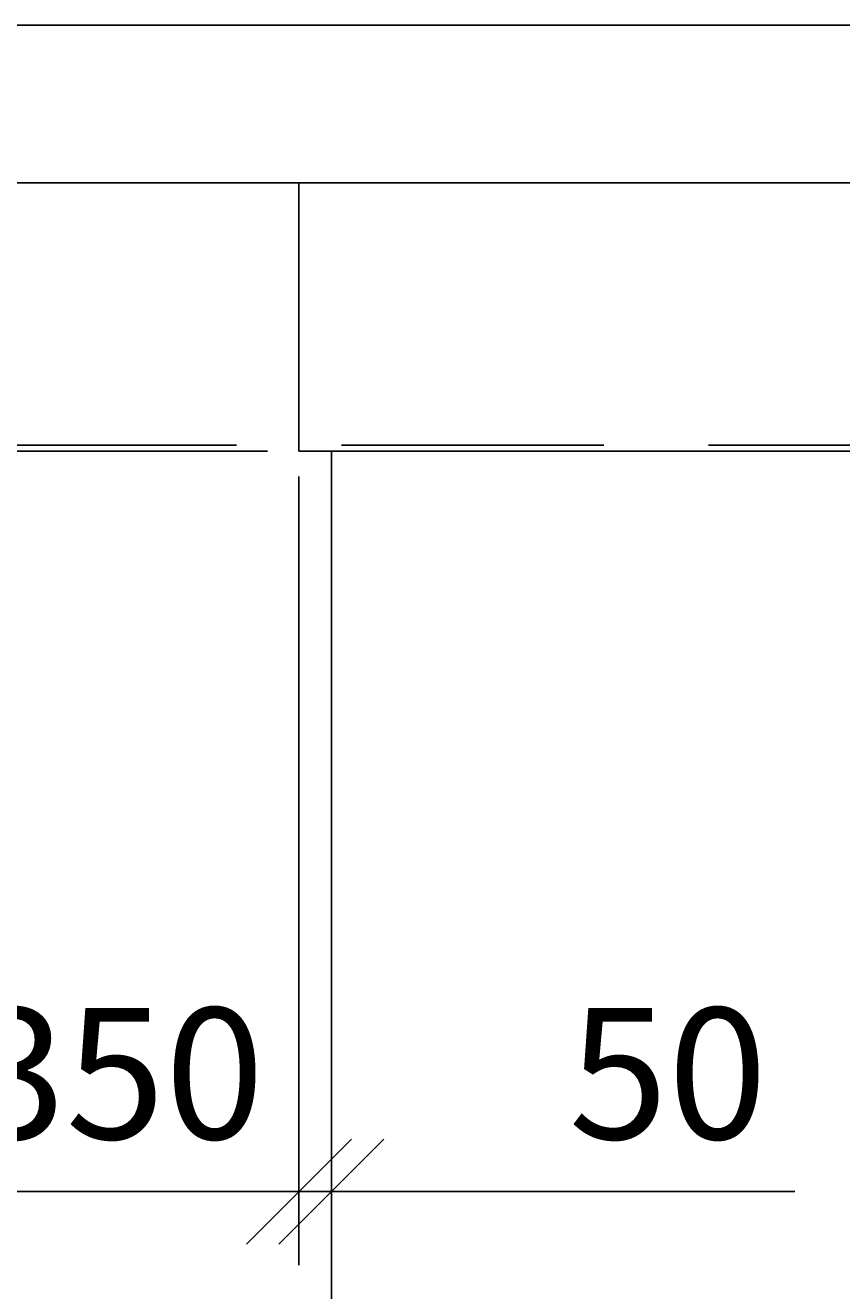
# Model space of a CAD drawing. Extents: x -100525 to 106950, y -76901 to -27689.
# Drawn here: x -16104 to -15325, y -66250 to -65045 of the extents above; entities that cross this region are included whole.
import ezdxf

# ---------------------------------------------------------------- set-up
doc = ezdxf.new("R2010")
doc.units = 0
doc.header["$LTSCALE"] = 50
doc.header["$MEASUREMENT"] = 0
doc.header["$PDMODE"] = 35
doc.header["$PDSIZE"] = 251.866741
doc.linetypes.add('PUNKT', pattern=[7, 5, -2])
doc.layers.get('0').update_dxf_attribs({"linetype": 'CONTINUOUS'})
doc.layers.get('DEFPOINTS').update_dxf_attribs({"color": 15, "linetype": 'CONTINUOUS'})
for name, color, linetype in [('RAZM', 1, 'CONTINUOUS'), ('ROOF', 5, 'CONTINUOUS'), ('WALL', 6, 'CONTINUOUS')]:
    doc.layers.add(name, color=color, linetype=linetype)
doc.styles.add('ROMAND', font='russ.shx', dxfattribs={"width": 0.7, "height": 125})
doc.dimstyles.get("Standard").update_dxf_attribs({"dimtxt": 1.8, "dimasz": 100, "dimexe": 70, "dimexo": 30, "dimgap": 50, "dimtad": 1, "dimdec": 0, "dimzin": 0, "dimdsep": 46, "dimtxsty": 'ROMAND', "dimblk1": 'OBLIQUE', "dimblk2": 'OBLIQUE', "dimsah": 1, "dimcen": 50, "dimdle": 70, "dimadec": 0, "dimazin": 0, "dimtfac": 1, "dimtdec": 0, "dimtofl": 0, "dimtmove": 0, "dimatfit": 3, "dimldrblk": 'OBLIQUE', "dimfxl": 0, "dimtolj": 1, "dimtzin": 0, "dimarcsym": 0})

# ---------------------------------------------------------------- blocks, each defined once
blk = doc.blocks.new('_OBLIQUE')
at = {"color": 0, "linetype": 'ByBlock'}
blk.add_line((-0.5, -0.5), (0.5, 0.5), dxfattribs=at)
blk = doc.blocks.new('*D589')
at = {"color": 0, "linetype": 'ByBlock'}
for p, q in [((-17114, -65124.5), (-17114, -65450.1)), ((-15872.9, -65194.5), (-17184, -65194.5)), ((-15872.9, -65450.1), (-17184, -65450.1)), ((-17114, -65450.1), (-17114, -65875.1))]:
    blk.add_line(p, q, dxfattribs=at)
at = {"layer": 'DEFPOINTS', "color": 0, "linetype": 'ByBlock'}
for p in [(-15842.9, -65194.5), (-17114, -65450.1), (-15842.9, -65450.1)]:
    blk.add_point(p, dxfattribs=at)
at = {"color": 0, "linetype": 'ByBlock', "xscale": 100, "yscale": 100, "zscale": 100}
for p, rotation in [((-17114, -65194.5), 90), ((-17114, -65450.1), 270)]:
    blk.add_blockref('_OBLIQUE', p, dxfattribs=dict(at, rotation=rotation))
at = {"color": 0, "linetype": 'ByBlock', "insert": (-17226.5, -65712.6), "char_height": 125, "attachment_point": 5, "rotation": 90, "style": 'ROMAND'}
blk.add_mtext('\\A1;260', dxfattribs=at)
blk = doc.blocks.new('*D596')
at = {"color": 0, "linetype": 'ByBlock'}
for p, q in [((-15842.9, -65730.1), (-15842.9, -66225.5)), ((-15811.9, -65730.1), (-15811.9, -66225.5)), ((-15842.9, -66155.5), (-15942.9, -66155.5)), ((-15811.9, -66155.5), (-15370.3, -66155.5))]:
    blk.add_line(p, q, dxfattribs=at)
at = {"layer": 'DEFPOINTS', "color": 0, "linetype": 'ByBlock'}
for p in [(-15842.9, -65700.1), (-15811.9, -65700.1), (-15811.9, -66155.5)]:
    blk.add_point(p, dxfattribs=at)
at = {"color": 0, "linetype": 'ByBlock', "xscale": 100, "yscale": 100, "zscale": 100}
blk.add_blockref('_OBLIQUE', (-15842.9, -66155.5), dxfattribs=at)
at = {"color": 0, "linetype": 'ByBlock', "xscale": 100, "yscale": 100, "zscale": 100, "rotation": 180}
blk.add_blockref('_OBLIQUE', (-15811.9, -66155.5), dxfattribs=at)
at = {"color": 0, "linetype": 'ByBlock', "insert": (-15491.1, -66043), "char_height": 125, "attachment_point": 5, "style": 'ROMAND'}
blk.add_mtext('\\A1;50', dxfattribs=at)
blk = doc.blocks.new('*D597')
at = {"color": 0, "linetype": 'ByBlock'}
for p, q in [((-16192.9, -65474.5), (-16192.9, -66225.5)), ((-15842.9, -65474.5), (-15842.9, -66225.5)), ((-16262.9, -66155.5), (-15772.9, -66155.5))]:
    blk.add_line(p, q, dxfattribs=at)
at = {"layer": 'DEFPOINTS', "color": 0, "linetype": 'ByBlock'}
for p in [(-16192.9, -65444.5), (-15842.9, -65444.5), (-15842.9, -66155.5)]:
    blk.add_point(p, dxfattribs=at)
at = {"color": 0, "linetype": 'ByBlock', "xscale": 100, "yscale": 100, "zscale": 100, "rotation": 180}
blk.add_blockref('_OBLIQUE', (-16192.9, -66155.5), dxfattribs=at)
at = {"color": 0, "linetype": 'ByBlock', "xscale": 100, "yscale": 100, "zscale": 100}
blk.add_blockref('_OBLIQUE', (-15842.9, -66155.5), dxfattribs=at)
at = {"color": 0, "linetype": 'ByBlock', "insert": (-16017.9, -66043), "char_height": 125, "attachment_point": 5, "style": 'ROMAND'}
blk.add_mtext('\\A1;350', dxfattribs=at)

msp = doc.modelspace()

# ---------------------------------------------------------------- linework, layer by layer
at = {"layer": 'RAZM', "linetype": 'PUNKT'}
msp.add_line((-19302.321, -65444.54), (-14683.204, -65444.54), dxfattribs=at)
at = {"layer": 'ROOF', "color": 5}
for p, q in [((-16192.92, -65044.54), (-8443.083, -65044.54)), ((-16192.92, -65194.54), (-8443.083, -65194.54)), ((-8443.083, -65450.14), (-15842.92, -65450.14))]:
    msp.add_line(p, q, dxfattribs=at)
at = {"layer": 'ROOF', "linetype": 'Continuous'}
msp.add_line((-15842.92, -65194.54), (-15842.92, -65450.14), dxfattribs=at)
at = {"layer": 'WALL'}
msp.add_line((-15811.92, -65450.14), (-15811.92, -68811.314), dxfattribs=at)

# ---------------------------------------------------------------- dimensions: what is measured, and where the dimension line sits
at = {"layer": 'RAZM', "linetype": 'Continuous'}
dim = msp.add_linear_dim(base=(-17113.99, -65450.14), p1=(-15842.92, -65194.54), p2=(-15842.92, -65450.14), angle=90, text='260', dimstyle='Standard', override={"dimscale": 1}, dxfattribs=at)
dim.commit()
dim.dimension.update_dxf_attribs({"geometry": '*D589', "text_midpoint": (-17113.99, -65712.64), "dimtype": 160})
dim = msp.add_linear_dim(base=(-15842.92, -66155.499), p1=(-16192.92, -65444.54), p2=(-15842.92, -65444.54), dimstyle='Standard', override={"dimscale": 1}, dxfattribs=at)
dim.commit()
dim.dimension.update_dxf_attribs({"geometry": '*D597', "text_midpoint": (-16017.92, -66042.999)})
dim = msp.add_linear_dim(base=(-15811.92, -66155.499), p1=(-15842.92, -65700.14), p2=(-15811.92, -65700.14), text='50', dimstyle='Standard', override={"dimscale": 1}, dxfattribs=at)
dim.commit()
dim.dimension.update_dxf_attribs({"geometry": '*D596', "text_midpoint": (-15491.087, -66042.999)})

doc.saveas('drawing.dxf')
